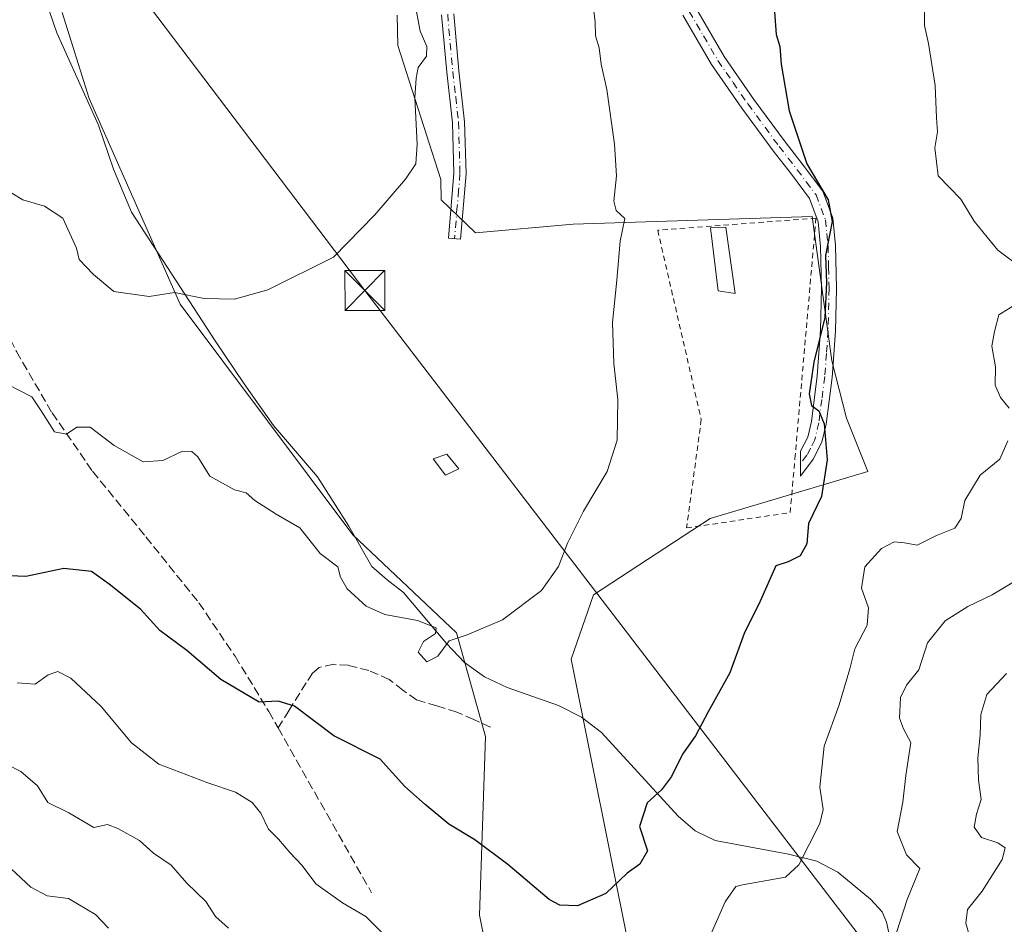
# Model space of a CAD drawing. Units: metres. Extents: x 624086 to 627529, y 4752687 to 4755063.
# Drawn here: x 626996 to 627181, y 4753621 to 4753791 of the extents above; entities that cross this region are included whole.
import ezdxf

# ---------------------------------------------------------------- set-up
doc = ezdxf.new("R2010")
doc.units = ezdxf.units.M
doc.header["$MEASUREMENT"] = 0
for name, pattern in [('DGN Style 2', [1.6480167562047852, 0.988810053722871, -0.6592067024819142]), ('DGN Style 3', [2.307223458686699, 1.648016756204785, -0.6592067024819142]), ('DGN Style 4', [2.6384748266838614, 1.318413404963828, -0.6592067024819142, 0.001648016756204785, -0.6592067024819142])]:
    doc.linetypes.add(name, pattern=pattern)
for name, color, linetype, lineweight in [('Alambrada', 7, 'DGN Style 2', 0), ('Arbolado forestal CxS', 92, 'Continuous', 0), ('Camino Cxs', 7, 'Continuous', 0), ('Camino eje', 30, 'DGN Style 4', 13), ('Corriente artificial lineal', 4, 'DGN Style 3', 13), ('Corriente natural lineal', 142, 'Continuous', 13), ('Curva de nivel maestra', 30, 'Continuous', 30), ('Curva de nivel normal', 30, 'Continuous', 0), ('Edificación ligera Cxs', 1, 'Continuous', 0), ('Pista no pavimentada Cxs', 111, 'Continuous', 0), ('Pista no pavimentada eje', 91, 'DGN Style 4', 0), ('Prado CxS', 92, 'Continuous', 0), ('Senda', 7, 'DGN Style 3', 0), ('Tendido', 6, 'Continuous', 0), ('Torre de tendido puntual', 7, 'Continuous', 0)]:
    doc.layers.add(name, color=color, linetype=linetype, lineweight=lineweight)

# ---------------------------------------------------------------- blocks, each defined once
blk = doc.blocks.new('*U16')
at = {"layer": 'Arbolado forestal CxS', "color": 92, "linetype": 'Continuous', "lineweight": 0}
blk.add_polyline3d([(627245.9687000001, 4753535.525900001, 779.170100000003), (627172.9924999997, 4753579.222100001, 766.0253999999986), (627158.7742, 4753597.828299999, 762.429999999993), (627140.1803000001, 4753609.867699999, 757.7649999999995), (627122.7320999998, 4753606.0691, 754.6187000000064), (627110.7873000001, 4753615.8433, 751.5620000000055), (627099.8126999997, 4753670.5913, 745.9109000000027), (627104.0311000004, 4753682.7411, 745.4284000000043), (627125.9974999997, 4753697.134500001, 747.8966999999975), (627155.6947, 4753705.957900001, 750.5620000000055), (627151.6919, 4753716.0461, 750.137600000002), (627148.9473000001, 4753726.792099999, 749.7344000000013), (627145.2549000002, 4753754.036900001, 749.3374999999943), (627100.1688000001, 4753752.5437, 743.8479999999981), (627081.7726999996, 4753750.9231, 741.3975999999967), (627075.3006999996, 4753757.152100001, 740.4459999999963), (627075.2287, 4753760.962300001, 740.2780999999959), (627067.1265000004, 4753786.2183, 739.1870000000055), (627067.0186999999, 4753791.933300001, 739.1649999999936)], dxfattribs=at)
blk = doc.blocks.new('5TTEND')
at = {"layer": 'Corriente artificial lineal', "color": 7, "linetype": 'Continuous', "lineweight": 0}
for p, q in [((-0.375, 0.3754), (0.375, -0.3746)), ((0.3720000000000001, 0.3784000000000001), (-0.3720000000000001, -0.3776))]:
    blk.add_line(p, q, dxfattribs=at)
at = {"layer": 'Corriente artificial lineal', "color": 7, "linetype": 'Continuous', "lineweight": 0, "flags": 128}
blk.add_lwpolyline([(-0.375, -0.3746), (0.375, -0.3746), (0.375, 0.3754), (-0.375, 0.3754), (-0.3720000000000001, -0.3776)], dxfattribs=at)

msp = doc.modelspace()

# ---------------------------------------------------------------- linework, layer by layer
at = {"layer": 'Alambrada', "color": 7, "linetype": 'DGN Style 2', "lineweight": 0}
msp.add_polyline3d([(627121.5601000005, 4753695.340100001, 758.2924000000058), (627141.0800999999, 4753698.2301, 756.4735999999976), (627141.5301000001, 4753703.2301, 751.0314999999973), (627141.9801000003, 4753708.4301, 750.7773000000017), (627145.9501, 4753753.720100001, 756.5993000000017), (627116.1201, 4753751.420100001, 754.2090000000027), (627124.3201000001, 4753715.7601, 749.4128999999957), (627121.5601000005, 4753695.340100001, 758.2924000000058)], dxfattribs=at)
at = {"layer": 'Arbolado forestal CxS', "color": 92, "linetype": 'Continuous', "lineweight": 0}
for points in [[(627003.8595000004, 4753792.431500001, 734.7262000000047), (627008.9321, 4753776.226500001, 736.2863999999972), (627026.0950999996, 4753737.4803, 739.6831999999995), (627058.6690999996, 4753694.037900001, 743.6284000000014), (627078.2137000002, 4753675.5757, 744.6135000000068), (627083.6423000004, 4753656.026500001, 746.9199999999983), (627082.5553000001, 4753622.3597, 752.0374000000012), (627085.8129000004, 4753606.069900001, 753.154800000004), (627120.4912999999, 4753572.656300001, 756.8350999999967), (627100.0698999995, 4753558.3837, 763.6689999999944), (627096.8806999996, 4753556.8279, 764.3815000000033), (627093.5544999996, 4753544.265900001, 768.0913), (627078.3517000005, 4753517.115300001, 773.484500000006), (627051.2045, 4753479.1051, 789.4823000000034), (627025.1438999996, 4753461.728700001, 797.2341000000015), (627007.7708999999, 4753454.1271, 803.436600000001), (627001.2556999996, 4753445.438300001, 806.3867000000029), (627011.0270999996, 4753429.1481, 809.6670000000014)], [(627003.8595000004, 4753792.431500001, 734.7262000000047), (627008.9321, 4753776.226500001, 736.2863999999972), (627026.0950999996, 4753737.4803, 739.6831999999995), (627058.6690999996, 4753694.037900001, 743.6284000000014), (627078.2137000002, 4753675.5757, 744.6135000000068), (627083.6423000004, 4753656.026500001, 746.9199999999983), (627082.5553000001, 4753622.3597, 752.0374000000012), (627085.8129000004, 4753606.069900001, 753.154800000004), (627120.4912999999, 4753572.656300001, 756.8350999999967)], [(627245.9687000001, 4753535.525900001, 779.170100000003), (627172.9924999997, 4753579.222100001, 766.0253999999986), (627158.7742, 4753597.828299999, 762.429999999993), (627140.1803000001, 4753609.867699999, 757.7649999999995), (627122.7320999998, 4753606.0691, 754.6187000000064), (627110.7873000001, 4753615.8433, 751.5620000000055), (627099.8126999997, 4753670.5913, 745.9109000000027), (627104.0311000004, 4753682.7411, 745.4284000000043), (627125.9974999997, 4753697.134500001, 747.8966999999975), (627155.6947, 4753705.957900001, 750.5620000000055), (627151.6919, 4753716.0461, 750.137600000002), (627148.9473000001, 4753726.792099999, 749.7344000000013), (627145.2549000002, 4753754.036900001, 749.3374999999943), (627100.1688000001, 4753752.5437, 743.8479999999981), (627081.7726999996, 4753750.9231, 741.3975999999967), (627075.3006999996, 4753757.152100001, 740.4459999999963), (627075.2287, 4753760.962300001, 740.2780999999959), (627067.1265000004, 4753786.2183, 739.1870000000055), (627067.0186999999, 4753791.933300001, 739.1649999999936)]]:
    msp.add_polyline3d(points, dxfattribs=at)
at = {"layer": 'Camino Cxs', "color": 7, "linetype": 'Continuous', "lineweight": 0}
msp.add_polyline3d([(627077.6801000005, 4753792.210100001, 747.0215999999928), (627078.6401000004, 4753781.450099999, 745.3012000000017), (627079.7301000003, 4753771.840100001, 743.6912000000011), (627080.0000999998, 4753762.0801, 745.8549000000058), (627078.9700999996, 4753749.7301, 742.5829999999987), (627076.6700999998, 4753749.920100001, 742.0573000000004), (627077.1801000005, 4753756.030099999, 743.2366999999941), (627077.7001, 4753762.1501, 743.4562000000006), (627077.4401000004, 4753771.6801, 742.2801999999938), (627076.3501000004, 4753781.220100001, 743.0271000000066), (627075.3901000004, 4753792.0001, 745.8074000000051)], dxfattribs=at)
msp.add_polyline3d([(627077.6801000005, 4753792.210100001, 747.0215999999928), (627078.6401000004, 4753781.450099999, 745.3012000000017), (627079.7301000003, 4753771.840100001, 743.6912000000011), (627080.0000999998, 4753762.0801, 745.8549000000058), (627078.9700999996, 4753749.7301, 742.5829999999987), (627076.6700999998, 4753749.920100001, 742.0573000000004), (627077.1801000005, 4753756.030099999, 743.2366999999941), (627077.7001, 4753762.1501, 743.4562000000006), (627077.4401000004, 4753771.6801, 742.2801999999938), (627076.3501000004, 4753781.220100001, 743.0271000000066), (627075.3901000004, 4753792.0001, 745.8074000000051)], dxfattribs=at)
at = {"layer": 'Camino eje', "color": 30, "linetype": 'DGN Style 4', "lineweight": 13}
msp.add_polyline3d([(627076.5351, 4753792.1051, 746.3366999999998), (627077.4951, 4753781.335100001, 743.7066000000051), (627078.0401, 4753776.565099999, 743.1502000000038), (627078.5850999998, 4753771.7601, 742.9774999999936), (627078.8501000004, 4753762.1151, 744.655700000003), (627078.5900999998, 4753758.995100001, 744.6224999999977), (627078.3300999999, 4753755.9351, 743.963699999993), (627077.8201000001, 4753749.825099999, 742.234500000006)], dxfattribs=at)
at = {"layer": 'Corriente natural lineal', "color": 142, "linetype": 'Continuous', "lineweight": 13}
msp.add_polyline3d([(627161.2100999998, 4753612.190099999, 760.1701999999932), (627159.2301000003, 4753621.090100001, 758.3888000000007), (627158.4001000002, 4753623.030099999, 757.8040000000037), (627156.2100999998, 4753625.4101, 757.272299999997), (627150.0701000001, 4753630.460100001, 755.9113000000071), (627146.1101000002, 4753632.540100001, 754.8228999999993), (627140.7801000001, 4753633.890100001, 753.6763000000064), (627126.9700999996, 4753636.450099999, 751.5194000000047), (627123.1601, 4753638.2601, 751.1796999999933), (627120.0000999998, 4753641.0601, 750.3905999999988), (627105.5301000001, 4753656.800100001, 747.2284000000074), (627101.7600999996, 4753659.690099999, 746.8977000000014), (627097.4101, 4753661.860099999, 746.5305999999982), (627087.7401000002, 4753665.2501, 745.7361999999994), (627083.4901000002, 4753667.2601, 745.8239999999934), (627079.6801000005, 4753669.9901, 745.195000000007), (627076.3201000001, 4753673.550100001, 744.8415999999997), (627068.2200999996, 4753683.170100001, 743.874299999996), (627065.1300999997, 4753685.5601, 743.8561999999947), (627062.2100999998, 4753688.100099999, 743.8911999999983), (627057.9200999998, 4753695.6501, 743.5130999999965), (627051.9700999996, 4753704.9901, 742.4471000000049), (627043.7100999998, 4753714.6601, 742.3611999999994), (627038.1801000005, 4753722.4901, 740.8349000000018), (627032.8300999999, 4753730.4001, 740.2229999999981), (627016.9600999998, 4753754.850099999, 737.7989999999991), (627013.5201000003, 4753762.920100001, 737.0908999999957), (627010.6901000004, 4753771.2301, 736.6016999999993), (627002.8800999997, 4753788.640100001, 735.2553999999947), (626998.4600999998, 4753801.440099999, 734.1419000000024)], dxfattribs=at)
at = {"layer": 'Curva de nivel maestra', "color": 30, "linetype": 'Continuous', "lineweight": 30, "elevation": 750, "flags": 128}
msp.add_lwpolyline([(627138.1100000005, 4753792.5701), (627138.4600000001, 4753788.3201), (627139.1299999999, 4753786.020099999), (627139.3799999999, 4753782.690099999), (627140.8799999999, 4753773.890100001), (627144.2100000001, 4753763.9101), (627148.2599999999, 4753757.1601), (627148.9800000006, 4753753.090100001), (627147.7699999996, 4753746.690099999), (627147.9400000004, 4753741.590100001), (627147.5999999996, 4753734.9801), (627145.5199999996, 4753726.5601), (627144.6600000003, 4753720.610099999), (627145.0999999996, 4753718.380100001), (627146.5, 4753717.390100001), (627147.4900000002, 4753714.940099999), (627148.0499999998, 4753708.1601), (627147.0099999999, 4753701.2401), (627144.54, 4753696.1601), (627144.25, 4753692.350099999), (627142.9600000001, 4753690.090100001), (627140.7199999997, 4753688.970100001), (627138.3799999999, 4753688.220100001), (627135.4299999997, 4753681.550100001), (627132.4400000004, 4753675.4801), (627129.7199999997, 4753668.020099999), (627125.6399999997, 4753660.690099999), (627123.25, 4753656.190099999), (627120.79, 4753652.700099999), (627118.7300000006, 4753648.520099999), (627116.8099999997, 4753646.020099999), (627114.1200000001, 4753643.540100001), (627112.7100000001, 4753639.090100001), (627114.1900000004, 4753634.4901), (627112.75, 4753631.9901), (627110.3300000001, 4753630.3301), (627106.3300000001, 4753626.4801), (627100.9699999997, 4753624.1501), (627097.6500000004, 4753624.270099999), (627095.6600000003, 4753625.3201), (627087.8899999997, 4753631.920100001), (627081.6699999999, 4753636.5701), (627076.7199999997, 4753639.550100001), (627072.29, 4753643.2301), (627068.4699999997, 4753646.6601), (627063.8300000001, 4753651.800100001), (627055.0499999998, 4753656.1801), (627047.6600000003, 4753661.780099999), (627044.5599999997, 4753662.710100001), (627041.0199999996, 4753662.540100001), (627033.7599999999, 4753666.790100001), (627027.3600000005, 4753672.2501), (627022.29, 4753676.0101), (627018.6600000003, 4753680.020099999), (627012.7400000002, 4753684.770099999), (627009.4199999999, 4753687.1601), (627004.2000000002, 4753687.7301), (626996.9900000002, 4753686.170100001), (626990.9900000002, 4753686.470100001)], dxfattribs=at)
at = {"layer": 'Curva de nivel normal', "color": 30, "linetype": 'Continuous', "lineweight": 0, "flags": 128}
for points, elevation in [([(627103.7300000006, 4753795.689999999), (627104.3399999999, 4753790.689999999), (627104.4000000004, 4753788.02), (627105.0599999997, 4753785.800000001), (627105.4800000006, 4753782.74), (627106.5300000003, 4753777.960000001), (627107.9699999997, 4753767.640000001), (627108.3700000001, 4753761.689999999), (627107.8399999999, 4753756.880000001), (627108.2699999996, 4753755.130000001), (627109.9199999999, 4753753.619999999), (627109.0099999999, 4753749.369999999), (627108.4400000004, 4753742.02), (627107.6200000001, 4753734.02), (627107.8200000003, 4753726.350000001), (627108.6200000001, 4753719.550000001), (627108.4600000001, 4753711.9), (627106.5800000001, 4753705.960000001), (627102.1399999997, 4753698.480000001), (627099.0999999996, 4753692.470000001), (627097.4100000003, 4753688.050000001), (627094.2100000001, 4753683.57), (627086.8899999997, 4753678.02), (627080.2000000002, 4753675.220000001), (627076.7999999998, 4753674.060000001), (627074.6600000003, 4753671.199999999), (627072.6200000001, 4753670.119999999), (627070.9900000002, 4753671.930000001), (627071.9500000002, 4753673.939999999), (627074.2199999997, 4753675.439999999), (627074.3899999997, 4753676.51), (627070.8700000001, 4753677.92), (627064.6699999999, 4753679.060000001), (627061.1399999997, 4753680.58), (627057.5599999997, 4753683.869999999), (627056.3099999997, 4753686.08), (627055.8399999999, 4753688), (627052.4800000006, 4753690.51), (627048.6799999997, 4753695.369999999), (627044.2199999997, 4753697.91), (627040.1600000003, 4753700.52), (627038.5300000003, 4753701.930000001), (627036.3600000005, 4753702.51), (627031.7300000006, 4753705.09), (627029.4100000003, 4753708.710000001), (627028.2999999998, 4753709.720000001), (627026.5599999997, 4753709.810000001), (627022.8300000001, 4753708.060000001), (627019.1200000001, 4753707.77), (627013.6500000004, 4753710.869999999), (627009.1200000001, 4753714.33), (627006.6600000003, 4753714.33), (627004.6600000003, 4753713.02), (627002.4500000002, 4753713.470000001), (626999.9100000003, 4753717.430000001), (626998.1399999997, 4753720.039999999), (626993.5, 4753722.439999999)], 745), ([(626994.3700000001, 4753758.42), (626996.4500000002, 4753757.140000001), (627000.5700000003, 4753755.970000001), (627003.9699999997, 4753753.710000001), (627006.54, 4753748.02), (627007.0999999996, 4753745.9), (627009.79, 4753743.09), (627013.5999999996, 4753739.9), (627020.2699999996, 4753738.92), (627025.0599999997, 4753739.710000001), (627030.6600000003, 4753738.57), (627036.3300000001, 4753738.439999999), (627042.6600000003, 4753740.180000001), (627054.9900000002, 4753746.380000001), (627062.7999999998, 4753754.34), (627068.5499999998, 4753761.07), (627070.5300000003, 4753763.92), (627070.7999999998, 4753767.66), (627070.3300000001, 4753776.359999999), (627070.5899999999, 4753780.07), (627070.9800000006, 4753782.08), (627072.5199999996, 4753784.210000001), (627072.5800000001, 4753786.07), (627071.3399999999, 4753788.9), (627070.2599999999, 4753794.560000001)], 740), ([(627166.3700000001, 4753795.060000001), (627166.3799999999, 4753790.01), (627167.1500000004, 4753786.59), (627168.3799999999, 4753778.67), (627168.6799999997, 4753772.630000001), (627168.8799999999, 4753769.939999999), (627168.3600000005, 4753766.970000001), (627169, 4753761.699999999), (627173.2400000002, 4753757.26), (627175.7800000003, 4753753.140000001), (627178.2000000002, 4753750.09), (627180.2100000001, 4753747.67), (627184.6799999997, 4753744.350000001)], 755), ([(627183.8600000005, 4753737.630000001), (627180.4400000004, 4753735.5), (627179.6200000001, 4753732.350000001), (627179.1100000005, 4753729.609999999), (627179.8099999997, 4753725.710000001), (627179.7000000002, 4753722.25), (627180.7199999997, 4753719.92), (627182.3899999997, 4753717.91)], 755), ([(627182.1200000001, 4753711.74), (627180.5800000001, 4753708.289999999), (627176.8700000001, 4753705.300000001), (627174.0199999996, 4753700.480000001), (627173.3399999999, 4753697.09), (627172.1299999999, 4753695.27), (627168.6600000003, 4753693.92), (627164.9900000002, 4753692.100000001), (627162.6600000003, 4753692.560000001), (627160.6600000003, 4753692.75), (627158.3099999997, 4753691.470000001), (627155.1500000004, 4753688.01), (627154.5300000003, 4753684.02), (627155.8600000005, 4753680.26), (627155.5800000001, 4753677.01), (627153.29, 4753672.58), (627152.3300000001, 4753668.77), (627150.3399999999, 4753662.01), (627147.4900000002, 4753654.199999999), (627146.6500000004, 4753646.52), (627147.29, 4753642.300000001), (627146.7000000002, 4753639.689999999), (627144.6399999997, 4753635.689999999), (627142.7100000001, 4753631.869999999), (627140.2000000002, 4753629.560000001), (627132.0999999996, 4753628.08), (627130.8600000005, 4753627.76), (627128.8399999999, 4753624.92), (627123.4299999997, 4753612.66)], 755), ([(627185.9400000004, 4753686.850000001), (627179.1299999999, 4753682.720000001), (627174.54, 4753680.52), (627170.3200000003, 4753677.810000001), (627166.9400000004, 4753673.689999999), (627165.3300000001, 4753668.609999999), (627163.0199999996, 4753665.710000001), (627161.8799999999, 4753663.41), (627161.6600000003, 4753659.49), (627162.4699999997, 4753657.5), (627163.8499999996, 4753654.91), (627162.8700000001, 4753648.680000001), (627162.3399999999, 4753643.67), (627161.2699999996, 4753638.130000001), (627163.0099999999, 4753633.75), (627165.5, 4753631.210000001), (627163.1600000003, 4753625.350000001), (627160.5700000003, 4753617.350000001)], 760), ([(627065.1299999999, 4753618.15), (627061.1299999999, 4753622.16), (627056.7199999997, 4753624.74), (627051.6900000004, 4753628.279999999), (627049.1200000001, 4753631.75), (627046.7599999999, 4753634.220000001), (627044.6600000003, 4753636.710000001), (627042.7599999999, 4753638.58), (627041.2999999998, 4753641.609999999), (627039.7100000001, 4753643.600000001), (627036.5599999997, 4753645.57), (627031.3300000001, 4753647.289999999), (627022.1200000001, 4753650.850000001), (627016.9199999999, 4753654.859999999), (627011.2199999997, 4753661.680000001), (627005.4800000006, 4753667.07), (627003.0599999997, 4753668.310000001), (627001.2000000002, 4753667.67), (626998.7800000003, 4753665.880000001), (626995.4100000003, 4753666.189999999)], 755), ([(627181.8600000005, 4753667.949999999), (627178.1500000004, 4753663.970000001), (627177.04, 4753660.199999999), (627176.9000000004, 4753656.32), (627176.4600000001, 4753652.039999999), (627176.5700000003, 4753647.84), (627177.0899999999, 4753644.210000001), (627176.2100000001, 4753641.42), (627175.7800000003, 4753638.939999999), (627177.1399999997, 4753637.02), (627180.2300000006, 4753636), (627181.6200000001, 4753635.09), (627181.0599999997, 4753632.869999999), (627177.2800000003, 4753626.92), (627174.4800000006, 4753623.460000001), (627174.2100000001, 4753620.9), (627175.4100000003, 4753616.77)], 765), ([(627035.2000000002, 4753619.939999999), (627032.7999999998, 4753622.17), (627030.9400000004, 4753624.970000001), (627027.3899999997, 4753628.41), (627024.4199999999, 4753631.779999999), (627021.0800000001, 4753634.100000001), (627018.4600000001, 4753636.480000001), (627014.3600000005, 4753638.730000001), (627012.4400000004, 4753639.5), (627009.8499999996, 4753638.890000001), (627005.1299999999, 4753641.67), (627001.1900000004, 4753643.600000001), (626999.2000000002, 4753646.74), (626996.0800000001, 4753649.439999999), (626990.9900000002, 4753652.02)], 760), ([(627012.5800000001, 4753619.939999999), (627010.1500000004, 4753622.539999999), (627005.04, 4753625.5), (627001.0599999997, 4753626.02), (626997.9800000006, 4753627.65), (626991.3700000001, 4753633.730000001)], 765)]:
    msp.add_lwpolyline(points, dxfattribs=dict(at, elevation=elevation))
at = {"layer": 'Edificación ligera Cxs', "color": 1, "linetype": 'Continuous', "lineweight": 0}
for points in [[(627128.9600999998, 4753752.020099999, 751.4383999999991), (627130.7401000002, 4753739.4801, 749.4281000000047), (627127.4801000003, 4753739.9901, 750.4640000000073), (627126.0701000001, 4753751.9001, 751.9979000000022), (627128.9600999998, 4753752.020099999, 751.4383999999991)], [(627078.6401000004, 4753706.470100001, 743.7969000000013), (627076.0900999998, 4753705.3101, 743.5700999999973), (627073.7801000001, 4753708.390100001, 743.202099999995), (627076.4001000002, 4753709.270099999, 743.5095000000001), (627078.6401000004, 4753706.470100001, 743.7969000000013)]]:
    msp.add_polyline3d(points, dxfattribs=at)
for points in [[(627128.9600999998, 4753752.020099999, 751.9979000000022), (627130.7401000002, 4753739.4801, 751.9979000000022), (627127.4801000003, 4753739.9901, 751.9979000000022), (627126.0701000001, 4753751.9001, 751.9979000000022)], [(627078.6401000004, 4753706.470100001, 743.7969000000013), (627076.0900999998, 4753705.3101, 743.7969000000013), (627073.7801000001, 4753708.390100001, 743.7969000000013), (627076.4001000002, 4753709.270099999, 743.7969000000013)]]:
    msp.add_3dface(points, dxfattribs=at)
at = {"layer": 'Pista no pavimentada Cxs', "color": 111, "linetype": 'Continuous', "lineweight": 0}
msp.add_polyline3d([(627123.3000999996, 4753793.3301, 760.4459999999963), (627128.6601, 4753784.140100001, 760.4415000000009), (627134.2600999996, 4753776.050100001, 760.0424999999959), (627140.1101000002, 4753768.0801, 759.4248999999982), (627143.5500999996, 4753763.690099999, 759.4741999999969), (627147.2100999998, 4753758.780099999, 760.892200000002), (627149.1401000004, 4753753.690099999, 760.5927999999985), (627149.6401000004, 4753748.550100001, 758.2624999999972), (627149.8300999999, 4753740.4801, 758.3402999999962), (627149.6401000004, 4753732.440099999, 756.1303999999947), (627149.0201000003, 4753723.710100001, 758.4257999999973), (627147.8701, 4753714.920100001, 751.4714999999997), (627147.0701000001, 4753711.4801, 750.2456999999995), (627145.4401000004, 4753708.270099999, 750.3503000000055), (627143.0003000004, 4753705.122099999, 750.8200999999973), (627143.0401, 4753709.790100001, 750.7783000000054), (627144.4001000002, 4753712.460100001, 750.6540999999997), (627145.0900999998, 4753715.420100001, 751.0354999999981), (627146.2001, 4753723.9901, 754.8331000000035), (627146.8201000001, 4753732.5801, 752.6150999999954), (627147.0100999996, 4753740.4801, 754.5043000000006), (627146.8201000001, 4753748.380100001, 754.5770000000048), (627146.3601000002, 4753753.040100001, 756.7235999999976), (627144.7001, 4753757.4101, 757.0868999999948), (627141.3101000005, 4753761.9801, 759.4698999999965), (627137.8601000002, 4753766.370100001, 761.3607000000048), (627131.9600999998, 4753774.4101, 760.7597999999998), (627126.2701000003, 4753782.620100001, 760.5562000000064), (627120.8300999999, 4753791.970100001, 760.7431999999973)], dxfattribs=at)
msp.add_polyline3d([(627123.3000999996, 4753793.3301, 760.4459999999963), (627128.6601, 4753784.140100001, 760.4415000000009), (627134.2600999996, 4753776.050100001, 760.0424999999959), (627140.1101000002, 4753768.0801, 759.4248999999982), (627143.5500999996, 4753763.690099999, 759.4741999999969), (627147.2100999998, 4753758.780099999, 760.892200000002), (627149.1401000004, 4753753.690099999, 760.5927999999985), (627149.6401000004, 4753748.550100001, 758.2624999999972), (627149.8300999999, 4753740.4801, 758.3402999999962), (627149.6401000004, 4753732.440099999, 756.1303999999947), (627149.0201000003, 4753723.710100001, 758.4257999999973), (627147.8701, 4753714.920100001, 751.4714999999997), (627147.0701000001, 4753711.4801, 750.2456999999995), (627145.4401000004, 4753708.270099999, 750.3503000000055), (627143.0003000004, 4753705.122099999, 750.8200999999973), (627143.0401, 4753709.790100001, 750.7783000000054), (627144.4001000002, 4753712.460100001, 750.6540999999997), (627145.0900999998, 4753715.420100001, 751.0354999999981), (627146.2001, 4753723.9901, 754.8331000000035), (627146.8201000001, 4753732.5801, 752.6150999999954), (627147.0100999996, 4753740.4801, 754.5043000000006), (627146.8201000001, 4753748.380100001, 754.5770000000048), (627146.3601000002, 4753753.040100001, 756.7235999999976), (627144.7001, 4753757.4101, 757.0868999999948), (627141.3101000005, 4753761.9801, 759.4698999999965), (627137.8601000002, 4753766.370100001, 761.3607000000048), (627131.9600999998, 4753774.4101, 760.7597999999998), (627126.2701000003, 4753782.620100001, 760.5562000000064), (627120.8300999999, 4753791.970100001, 760.7431999999973)], dxfattribs=at)
at = {"layer": 'Pista no pavimentada eje', "color": 91, "linetype": 'DGN Style 4', "lineweight": 0}
msp.add_polyline3d([(627122.0651000004, 4753792.6501, 760.359500000006), (627124.7451, 4753788.0551, 760.5492999999989), (627127.4650999998, 4753783.380100001, 760.1885000000038), (627130.3101000005, 4753779.2751, 760.3010000000068), (627133.1101000002, 4753775.2301, 760.3549999999959), (627138.9851000002, 4753767.225099999, 760.1867000000058), (627140.7100999998, 4753765.030099999, 759.920499999993), (627142.4301000005, 4753762.835100001, 758.6058000000049), (627144.1250999998, 4753760.550100001, 758.7020000000048), (627145.9550999999, 4753758.095100001, 759.0158999999985), (627147.7500999998, 4753753.3651, 758.5917999999947), (627148.0000999998, 4753750.795100001, 757.4116999999969), (627148.2301000003, 4753748.465100001, 756.2087999999932), (627148.3251, 4753744.4301, 755.5899999999965), (627148.4200999998, 4753740.4801, 756.3074999999953), (627148.2301000003, 4753732.5101, 754.070200000002), (627147.9200999998, 4753728.215100001, 755.8916999999929), (627147.6101000002, 4753723.850099999, 756.5457000000025), (627147.0551000005, 4753719.565099999, 753.7406999999948), (627146.4801000003, 4753715.170100001, 751.1725000000006), (627145.7351000002, 4753711.970100001, 750.4545999999973), (627144.9200999998, 4753710.3651, 750.5100999999996), (627144.2401000002, 4753709.030099999, 750.5709000000061), (627143.0201000003, 4753707.453500001, 750.7333000000073)], dxfattribs=at)
at = {"layer": 'Prado CxS', "color": 92, "linetype": 'Continuous', "lineweight": 0}
for points in [[(627207.9912999999, 4753524.4987, 776.5957999999956), (627178.6634999998, 4753532.974300001, 770.9536999999983), (627147.1316999998, 4753553.971700001, 763.1315999999933), (627120.4912999999, 4753572.656300001, 756.8350999999967), (627085.8129000004, 4753606.069900001, 753.154800000004), (627082.5553000001, 4753622.3597, 752.0374000000012), (627083.6423000004, 4753656.026500001, 746.9199999999983), (627078.2137000002, 4753675.5757, 744.6135000000068), (627058.6690999996, 4753694.037900001, 743.6284000000014), (627026.0950999996, 4753737.4803, 739.6831999999995), (627008.9321, 4753776.226500001, 736.2863999999972), (627003.8595000004, 4753792.431500001, 734.7262000000047)], [(627003.8595000004, 4753792.431500001, 734.7262000000047), (627008.9321, 4753776.226500001, 736.2863999999972), (627026.0950999996, 4753737.4803, 739.6831999999995), (627058.6690999996, 4753694.037900001, 743.6284000000014), (627078.2137000002, 4753675.5757, 744.6135000000068), (627083.6423000004, 4753656.026500001, 746.9199999999983), (627082.5553000001, 4753622.3597, 752.0374000000012), (627085.8129000004, 4753606.069900001, 753.154800000004), (627120.4912999999, 4753572.656300001, 756.8350999999967)], [(627067.0186999999, 4753791.933300001, 739.1649999999936), (627067.1265000004, 4753786.2183, 739.1870000000055), (627075.2287, 4753760.962300001, 740.2780999999959), (627075.3006999996, 4753757.152100001, 740.4459999999963), (627081.7726999996, 4753750.9231, 741.3975999999967), (627100.1688000001, 4753752.5437, 743.8479999999981), (627145.2549000002, 4753754.036900001, 749.3374999999943), (627148.9473000001, 4753726.792099999, 749.7344000000013), (627151.6919, 4753716.0461, 750.137600000002), (627155.6947, 4753705.957900001, 750.5620000000055), (627125.9974999997, 4753697.134500001, 747.8966999999975), (627104.0311000004, 4753682.7411, 745.4284000000043), (627099.8126999997, 4753670.5913, 745.9109000000027), (627110.7873000001, 4753615.8433, 751.5620000000055), (627122.7320999998, 4753606.0691, 754.6187000000064), (627140.1803000001, 4753609.867699999, 757.7649999999995), (627158.7742, 4753597.828299999, 762.429999999993), (627172.9924999997, 4753579.222100001, 766.0253999999986), (627245.9687000001, 4753535.525900001, 779.170100000003)], [(627245.9687000001, 4753535.525900001, 779.170100000003), (627172.9924999997, 4753579.222100001, 766.0253999999986), (627158.7742, 4753597.828299999, 762.429999999993), (627140.1803000001, 4753609.867699999, 757.7649999999995), (627122.7320999998, 4753606.0691, 754.6187000000064), (627110.7873000001, 4753615.8433, 751.5620000000055), (627099.8126999997, 4753670.5913, 745.9109000000027), (627104.0311000004, 4753682.7411, 745.4284000000043), (627125.9974999997, 4753697.134500001, 747.8966999999975), (627155.6947, 4753705.957900001, 750.5620000000055), (627151.6919, 4753716.0461, 750.137600000002), (627148.9473000001, 4753726.792099999, 749.7344000000013), (627145.2549000002, 4753754.036900001, 749.3374999999943), (627100.1688000001, 4753752.5437, 743.8479999999981), (627081.7726999996, 4753750.9231, 741.3975999999967), (627075.3006999996, 4753757.152100001, 740.4459999999963), (627075.2287, 4753760.962300001, 740.2780999999959), (627067.1265000004, 4753786.2183, 739.1870000000055), (627067.0186999999, 4753791.933300001, 739.1649999999936)]]:
    msp.add_polyline3d(points, dxfattribs=at)
at = {"layer": 'Senda', "color": 7, "linetype": 'DGN Style 3', "lineweight": 0, "extrusion": (0.01387735103353828, -0.02447231103939033, 0.999604184225278), "elevation": -106870.2368581199, "flags": 128}
msp.add_lwpolyline([(2890304.410583314, 3824286.335871692), (2890304.410583314, 3824250.580916304)], dxfattribs=at)
at = {"layer": 'Senda', "color": 7, "linetype": 'DGN Style 3', "lineweight": 0}
for points in [[(626945.6201, 4753790.5001, 748.9257999999973), (626947.1901000004, 4753789.210100001, 748.5927999999985), (626955.2001, 4753782.690099999, 743.1493000000046), (626962.0401, 4753777.1801, 745.7704999999987), (626968.9001000002, 4753771.6801, 744.2433000000019), (626973.6201, 4753768.390100001, 742.7332000000025), (626975.8300999999, 4753766.610099999, 742.6870999999956), (626977.6001000004, 4753764.450099999, 742.7171999999993), (626981.3701, 4753757.140100001, 746.7127000000038), (626984.8300999999, 4753749.670100001, 748.9758000000003), (626990.0401, 4753739.100099999, 755.2899000000034), (626995.2600999996, 4753728.550100001, 757.8227000000044), (627001.9700999996, 4753717.0101, 753.7563999999985), (627009.6001000004, 4753706.020099999, 751.4905), (627019.6700999998, 4753693.6601, 752.0001999999951), (627029.6300999997, 4753681.2501, 753.3837999999961), (627036.4600999998, 4753671.1601, 755.1664000000019), (627042.8101000005, 4753660.770099999, 756.5910000000005), (627044.5701000001, 4753657.6801, 761.3362000000053)], [(627084.6101000002, 4753657.8301, 754.4906000000047), (627081.4401000004, 4753659.2301, 756.9008999999934), (627078.2701000003, 4753660.640100001, 757.1716000000015), (627074.4700999996, 4753661.8201, 755.0026000000071), (627070.6501000002, 4753662.950099999, 753.9318000000059), (627068.0900999998, 4753664.770099999, 754.4977999999975), (627065.5301000001, 4753666.790100001, 755.404999999999), (627061.7001, 4753668.4801, 755.9526000000043), (627057.7901, 4753669.470100001, 751.8797999999952), (627055.0301000001, 4753669.6501, 751.5430999999954), (627052.3300999999, 4753669.0601, 751.6301999999997), (627051.0701000001, 4753668.0001, 751.9931000000071), (627049.8800999997, 4753666.170100001, 752.3600000000006), (627046.6300999997, 4753660.9901, 755.0414000000019), (627044.5701000001, 4753657.6801, 761.3362000000053)]]:
    msp.add_polyline3d(points, dxfattribs=at)
at = {"layer": 'Tendido', "color": 6, "linetype": 'Continuous', "lineweight": 0}
msp.add_polyline3d([(627282.1446000002, 4753450.1492, 801.7848999999987), (627175.1255999999, 4753591.091700001, 767.4474000000046), (627060.9146999996, 4753740.071799999, 741.9155000000028), (626985.7692, 4753839.120100001, 732.8288999999932), (626896.2648, 4753957.995999999, 720.3191999999982), (626767.0195000004, 4754127.851100001, 711.8092999999935), (626830.6770000001, 4754320.342399999, 703.3877999999969), (626869.8334999997, 4754439.7249, 704.2528000000021), (626888.9387999997, 4754566.1209, 699.499299999996), (626878.0069000004, 4754670.883099999, 693.4894999999962), (626864.0535000004, 4754805.040999999, 684.0240000000049), (626853.5564000001, 4754907.707599999, 682.383600000001), (626843.7022000002, 4754998.7147, 679.4979000000021), (626838.6069999998, 4755051.154300001, 676.4242999999988)], dxfattribs=at)

# ---------------------------------------------------------------- block references
at = {"layer": 'Arbolado forestal CxS', "color": 92, "linetype": 'Continuous', "lineweight": 0}
msp.add_blockref('*U16', (0, 0), dxfattribs=at)
at = {"layer": 'Torre de tendido puntual', "color": 7, "linetype": 'Continuous', "lineweight": 0, "xscale": 10, "yscale": 10, "zscale": 10}
msp.add_blockref('5TTEND', (627060.9146999996, 4753740.071799999, 741.9155000000028), dxfattribs=at)

doc.saveas('drawing.dxf')
